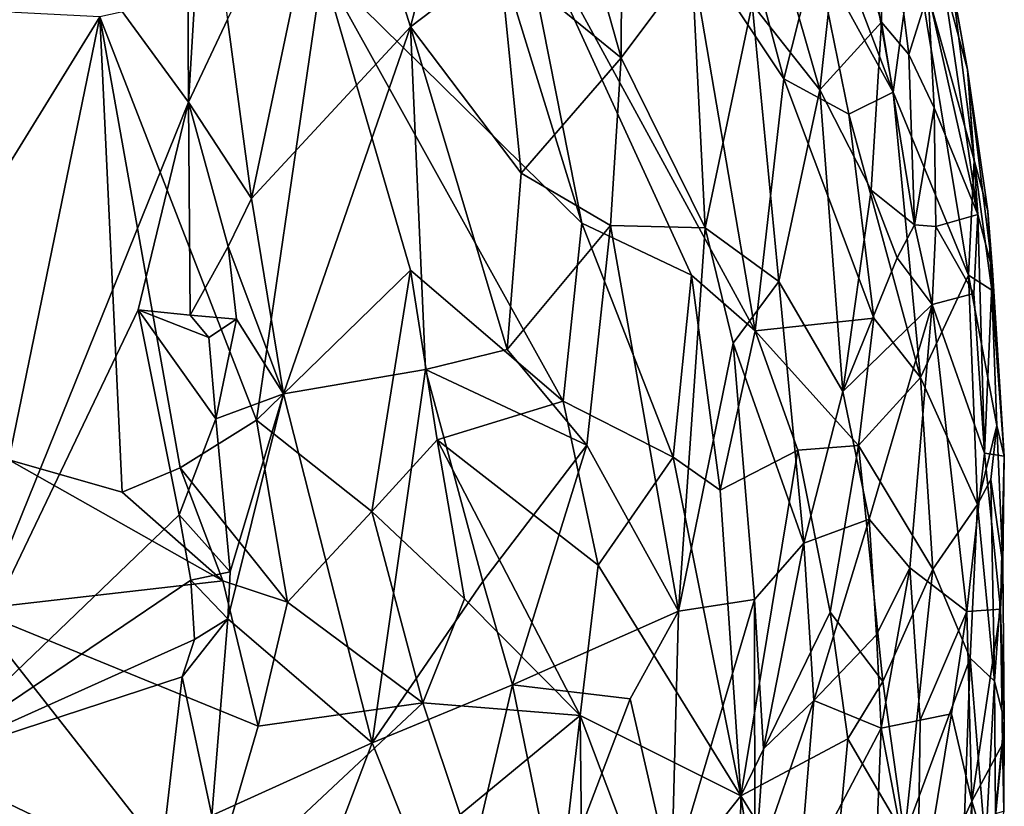
# Model space of a CAD drawing. Units: metres. Extents: x 22.68 to 26.18, y -1.47 to 2.02.
# Drawn here: x 25.65 to 26.13, y -0.01 to 0.38 of the extents above; entities that cross this region are included whole.
import ezdxf

# ---------------------------------------------------------------- set-up
doc = ezdxf.new("R2010")
doc.units = ezdxf.units.M

msp = doc.modelspace()

# ---------------------------------------------------------------- linework, layer by layer
at = {"layer": '1'}
for points in [[(25.50808, 0.6493, -0.19214), (25.73666, 0.33707, -0.18737), (25.60655, 0.01525, -0.18696)], [(25.73666, 0.33707, -0.18737), (25.50808, 0.6493, -0.19214), (25.73569, 0.52519, -0.18878)], [(26.02662, 0.48293, 0.89566), (26.08032, 0.34202, 0.84272), (26.03968, 0.57069, 0.74039)], [(26.03968, 0.57069, 0.74039), (26.08032, 0.34202, 0.84272), (26.09019, 0.41512, 0.69927)], [(25.73666, 0.33707, -0.18737), (25.73569, 0.52519, -0.18878), (25.74414, 0.46116, -0.18761)], [(25.84491, 0.37384, -0.1136), (25.80906, 0.48801, -0.14948), (25.88085, 0.5122, -0.0826)], [(25.88851, 0.40707, -0.07234), (25.84491, 0.37384, -0.1136), (25.88085, 0.5122, -0.0826)], [(25.76737, 0.29013, -0.17536), (25.75571, 0.37738, -0.18423), (25.80906, 0.48801, -0.14948)], [(25.76737, 0.29013, -0.17536), (25.80906, 0.48801, -0.14948), (25.84491, 0.37384, -0.1136)], [(25.98002, 0.41925, 1.07836), (26.02696, 0.34856, 1.01421), (25.98973, 0.48811, 0.99636)], [(26.04267, 0.41045, 0.916), (25.98973, 0.48811, 0.99636), (26.02696, 0.34856, 1.01421)], [(26.02662, 0.48293, 0.89566), (26.04267, 0.41045, 0.916), (26.08032, 0.34202, 0.84272)], [(26.05512, 0.43903, 0.22159), (26.0744, 0.46887, 0.30494), (26.07468, 0.37606, 0.27408)], [(26.08788, 0.36029, 0.32122), (26.0744, 0.46887, 0.30494), (26.0974, 0.39039, 0.38764)], [(26.07468, 0.37606, 0.27408), (26.0744, 0.46887, 0.30494), (26.08788, 0.36029, 0.32122)], [(25.75571, 0.37738, -0.18423), (25.73666, 0.33707, -0.18737), (25.74414, 0.46116, -0.18761)], [(25.8722, 0.46049, 1.29195), (25.8021, 0.40261, 1.45636), (25.92857, 0.27816, 1.29444)], [(25.8722, 0.46049, 1.29195), (25.92857, 0.27816, 1.29444), (25.89664, 0.43924, 1.25081)], [(25.94765, 0.35869, -0.00001), (25.88851, 0.40707, -0.07234), (25.91897, 0.46079, -0.03867)], [(25.94765, 0.35869, -0.00001), (25.91897, 0.46079, -0.03867), (25.94801, 0.43509, 0.00134)], [(25.98002, 0.41925, 1.07836), (25.89664, 0.43924, 1.25081), (26.01308, 0.22557, 1.14012)], [(25.89664, 0.43924, 1.25081), (25.92857, 0.27816, 1.29444), (25.98196, 0.25282, 1.19497)], [(25.89664, 0.43924, 1.25081), (25.98196, 0.25282, 1.19497), (26.01308, 0.22557, 1.14012)], [(26.04448, 0.3432, 0.17253), (26.02367, 0.41559, 0.1338), (26.05512, 0.43903, 0.22159)], [(26.04448, 0.3432, 0.17253), (26.05512, 0.43903, 0.22159), (26.07468, 0.37606, 0.27408)], [(25.94765, 0.35869, -0.00001), (25.94801, 0.43509, 0.00134), (25.9821, 0.40482, 0.05314)], [(26.11652, 0.35301, 0.54116), (26.10467, 0.39702, 0.4507), (26.1041, 0.42286, 0.52836)], [(26.11652, 0.35301, 0.54116), (26.1041, 0.42286, 0.52836), (26.10905, 0.3943, 0.56656)], [(25.98002, 0.41925, 1.07836), (26.01308, 0.22557, 1.14012), (26.02696, 0.34856, 1.01421)], [(26.01148, 0.38496, 0.10677), (26.02367, 0.41559, 0.1338), (26.04448, 0.3432, 0.17253)], [(26.09019, 0.41512, 0.69927), (26.08032, 0.34202, 0.84272), (26.11697, 0.25274, 0.76438)], [(26.09019, 0.41512, 0.69927), (26.11978, 0.30882, 0.66557), (26.10905, 0.3943, 0.56656)], [(26.09019, 0.41512, 0.69927), (26.11697, 0.25274, 0.76438), (26.11978, 0.30882, 0.66557)], [(26.02696, 0.34856, 1.01421), (26.0587, 0.33132, 0.93412), (26.04267, 0.41045, 0.916)], [(26.04267, 0.41045, 0.916), (26.0587, 0.33132, 0.93412), (26.08032, 0.34202, 0.84272)], [(25.89886, 0.30247, -0.0577), (25.84491, 0.37384, -0.1136), (25.88851, 0.40707, -0.07234)], [(25.89886, 0.30247, -0.0577), (25.88851, 0.40707, -0.07234), (25.94765, 0.35869, -0.00001)], [(25.94765, 0.35869, -0.00001), (25.9821, 0.40482, 0.05314), (25.98868, 0.27587, 0.05851)], [(25.98868, 0.27587, 0.05851), (25.9821, 0.40482, 0.05314), (26.01148, 0.38496, 0.10677)], [(25.69344, 0.37872, 1.65086), (25.76979, 0.18198, 1.64627), (25.8021, 0.40261, 1.45636)], [(25.8021, 0.40261, 1.45636), (25.76979, 0.18198, 1.64627), (25.84502, 0.25513, 1.47072)], [(25.8021, 0.40261, 1.45636), (25.84502, 0.25513, 1.47072), (25.91947, 0.19126, 1.36518)], [(25.8021, 0.40261, 1.45636), (25.91947, 0.19126, 1.36518), (25.92857, 0.27816, 1.29444)], [(26.0974, 0.39039, 0.38764), (26.10467, 0.39702, 0.4507), (26.12154, 0.28239, 0.51101)], [(26.10467, 0.39702, 0.4507), (26.11652, 0.35301, 0.54116), (26.12154, 0.28239, 0.51101)], [(26.10905, 0.3943, 0.56656), (26.11978, 0.30882, 0.66557), (26.11652, 0.35301, 0.54116)], [(26.08788, 0.36029, 0.32122), (26.0974, 0.39039, 0.38764), (26.1003, 0.33438, 0.38115)], [(26.1003, 0.33438, 0.38115), (26.0974, 0.39039, 0.38764), (26.12154, 0.28239, 0.51101)], [(25.69344, 0.37872, 1.65086), (25.55298, 0.38591, 1.89122), (25.60966, 0.24277, 1.88355)], [(26.02457, 0.24966, 0.12626), (25.98868, 0.27587, 0.05851), (26.01148, 0.38496, 0.10677)], [(26.02457, 0.24966, 0.12626), (26.01148, 0.38496, 0.10677), (26.04448, 0.3432, 0.17253)], [(25.60966, 0.24277, 1.88355), (25.64902, 0.16273, 1.86317), (25.69344, 0.37872, 1.65086)], [(25.69344, 0.37872, 1.65086), (25.64902, 0.16273, 1.86317), (25.70439, 0.14698, 1.77434)], [(25.69344, 0.37872, 1.65086), (25.70439, 0.14698, 1.77434), (25.73262, 0.15881, 1.72182)], [(25.69344, 0.37872, 1.65086), (25.73262, 0.15881, 1.72182), (25.76979, 0.18198, 1.64627)], [(25.73666, 0.33707, -0.18737), (25.75571, 0.37738, -0.18423), (25.76737, 0.29013, -0.17536)], [(26.06963, 0.29417, 0.24452), (26.04448, 0.3432, 0.17253), (26.07468, 0.37606, 0.27408)], [(26.06963, 0.29417, 0.24452), (26.07468, 0.37606, 0.27408), (26.09065, 0.27726, 0.33636)], [(26.09065, 0.27726, 0.33636), (26.07468, 0.37606, 0.27408), (26.08788, 0.36029, 0.32122)], [(25.78294, 0.19494, -0.1605), (25.76737, 0.29013, -0.17536), (25.84491, 0.37384, -0.1136)], [(25.78294, 0.19494, -0.1605), (25.84491, 0.37384, -0.1136), (25.85229, 0.2067, -0.09931)], [(25.85229, 0.2067, -0.09931), (25.84491, 0.37384, -0.1136), (25.89213, 0.21646, -0.05942)], [(25.89213, 0.21646, -0.05942), (25.84491, 0.37384, -0.1136), (25.89886, 0.30247, -0.0577)], [(26.09065, 0.27726, 0.33636), (26.08788, 0.36029, 0.32122), (26.1003, 0.33438, 0.38115)], [(25.94248, 0.27692, -0.006), (25.89886, 0.30247, -0.0577), (25.94765, 0.35869, -0.00001)], [(25.94248, 0.27692, -0.006), (25.94765, 0.35869, -0.00001), (25.98868, 0.27587, 0.05851)], [(26.12154, 0.28239, 0.51101), (26.11652, 0.35301, 0.54116), (26.12876, 0.25524, 0.58474)], [(26.11652, 0.35301, 0.54116), (26.12641, 0.28404, 0.60631), (26.12876, 0.25524, 0.58474)], [(26.11652, 0.35301, 0.54116), (26.11978, 0.30882, 0.66557), (26.12641, 0.28404, 0.60631)], [(26.02696, 0.34856, 1.01421), (26.01308, 0.22557, 1.14012), (26.07087, 0.23185, 0.97732)], [(26.02696, 0.34856, 1.01421), (26.07087, 0.23185, 0.97732), (26.0587, 0.33132, 0.93412)], [(26.05575, 0.19604, 0.19609), (26.02457, 0.24966, 0.12626), (26.04448, 0.3432, 0.17253)], [(26.06963, 0.29417, 0.24452), (26.05575, 0.19604, 0.19609), (26.04448, 0.3432, 0.17253)], [(26.0587, 0.33132, 0.93412), (26.09372, 0.20279, 0.91396), (26.08032, 0.34202, 0.84272)], [(26.08032, 0.34202, 0.84272), (26.09372, 0.20279, 0.91396), (26.11697, 0.25274, 0.76438)], [(25.60655, 0.01525, -0.18696), (25.73666, 0.33707, -0.18737), (25.71219, 0.23577, -0.18661)], [(25.71219, 0.23577, -0.18661), (25.73666, 0.33707, -0.18737), (25.73753, 0.23319, -0.18596)], [(25.73753, 0.23319, -0.18596), (25.73666, 0.33707, -0.18737), (25.75597, 0.26681, -0.18096)], [(25.75597, 0.26681, -0.18096), (25.73666, 0.33707, -0.18737), (25.76737, 0.29013, -0.17536)], [(26.0587, 0.33132, 0.93412), (26.07087, 0.23185, 0.97732), (26.09372, 0.20279, 0.91396)], [(26.09065, 0.27726, 0.33636), (26.1003, 0.33438, 0.38115), (26.10114, 0.27654, 0.3776)], [(26.1003, 0.33438, 0.38115), (26.12154, 0.28239, 0.51101), (26.10114, 0.27654, 0.3776)], [(26.11978, 0.30882, 0.66557), (26.11697, 0.25274, 0.76438), (26.12839, 0.24546, 0.67705)], [(26.11978, 0.30882, 0.66557), (26.12839, 0.24546, 0.67705), (26.12641, 0.28404, 0.60631)], [(25.89213, 0.21646, -0.05942), (25.89886, 0.30247, -0.0577), (25.94248, 0.27692, -0.006)], [(26.06963, 0.29417, 0.24452), (26.0822, 0.26127, 0.28854), (26.05575, 0.19604, 0.19609)], [(26.0822, 0.26127, 0.28854), (26.06963, 0.29417, 0.24452), (26.09065, 0.27726, 0.33636)], [(25.75597, 0.26681, -0.18096), (25.76737, 0.29013, -0.17536), (25.78294, 0.19494, -0.1605)], [(26.12876, 0.25524, 0.58474), (26.12641, 0.28404, 0.60631), (26.13451, 0.16448, 0.63964)], [(26.13451, 0.16448, 0.63964), (26.12641, 0.28404, 0.60631), (26.12839, 0.24546, 0.67705)], [(26.1196, 0.24382, 0.47429), (26.10114, 0.27654, 0.3776), (26.12154, 0.28239, 0.51101)], [(26.12481, 0.16594, 0.49772), (26.1196, 0.24382, 0.47429), (26.12154, 0.28239, 0.51101)], [(26.12481, 0.16594, 0.49772), (26.12154, 0.28239, 0.51101), (26.12876, 0.25524, 0.58474)], [(25.93094, 0.16981, -0.01932), (25.89213, 0.21646, -0.05942), (25.94248, 0.27692, -0.006)], [(25.97306, 0.16397, 1.26599), (25.92857, 0.27816, 1.29444), (25.91947, 0.19126, 1.36518)], [(25.98196, 0.25282, 1.19497), (25.92857, 0.27816, 1.29444), (25.97306, 0.16397, 1.26599)], [(25.97571, 0.08898, 0.04431), (25.93094, 0.16981, -0.01932), (25.94248, 0.27692, -0.006)], [(25.97571, 0.08898, 0.04431), (25.94248, 0.27692, -0.006), (25.98868, 0.27587, 0.05851)], [(25.97571, 0.08898, 0.04431), (25.98868, 0.27587, 0.05851), (26.00227, 0.21954, 0.08376)], [(26.00227, 0.21954, 0.08376), (25.98868, 0.27587, 0.05851), (26.02457, 0.24966, 0.12626)], [(26.0822, 0.26127, 0.28854), (26.09065, 0.27726, 0.33636), (26.09935, 0.23842, 0.34786)], [(26.09065, 0.27726, 0.33636), (26.10114, 0.27654, 0.3776), (26.09935, 0.23842, 0.34786)], [(26.09935, 0.23842, 0.34786), (26.10114, 0.27654, 0.3776), (26.1196, 0.24382, 0.47429)], [(25.73753, 0.23319, -0.18596), (25.75597, 0.26681, -0.18096), (25.76003, 0.23123, -0.1784)], [(25.76003, 0.23123, -0.1784), (25.75597, 0.26681, -0.18096), (25.78294, 0.19494, -0.1605)], [(26.09935, 0.23842, 0.34786), (26.05575, 0.19604, 0.19609), (26.0822, 0.26127, 0.28854)], [(25.76979, 0.18198, 1.64627), (25.82609, 0.13755, 1.57009), (25.84502, 0.25513, 1.47072)], [(25.84502, 0.25513, 1.47072), (25.82609, 0.13755, 1.57009), (25.85798, 0.17244, 1.49237)], [(25.91947, 0.19126, 1.36518), (25.84502, 0.25513, 1.47072), (25.85798, 0.17244, 1.49237)], [(26.12481, 0.16594, 0.49772), (26.12876, 0.25524, 0.58474), (26.13451, 0.16448, 0.63964)], [(25.97306, 0.16397, 1.26599), (25.99595, 0.14799, 1.22141), (25.98196, 0.25282, 1.19497)], [(25.98196, 0.25282, 1.19497), (25.99595, 0.14799, 1.22141), (26.01308, 0.22557, 1.14012)], [(26.11697, 0.25274, 0.76438), (26.09372, 0.20279, 0.91396), (26.1214, 0.14093, 0.83033)], [(26.11697, 0.25274, 0.76438), (26.1214, 0.14093, 0.83033), (26.13082, 0.17945, 0.71743)], [(26.11697, 0.25274, 0.76438), (26.13082, 0.17945, 0.71743), (26.12839, 0.24546, 0.67705)], [(26.0368, 0.12203, 0.15237), (26.00227, 0.21954, 0.08376), (26.02457, 0.24966, 0.12626)], [(26.0368, 0.12203, 0.15237), (26.02457, 0.24966, 0.12626), (26.05575, 0.19604, 0.19609)], [(26.12839, 0.24546, 0.67705), (26.13082, 0.17945, 0.71743), (26.13451, 0.16448, 0.63964)], [(26.09935, 0.23842, 0.34786), (26.1196, 0.24382, 0.47429), (26.12481, 0.16594, 0.49772)], [(25.60655, 0.01525, -0.18696), (25.71219, 0.23577, -0.18661), (25.73216, 0.13589, -0.1855)], [(25.71219, 0.23577, -0.18661), (25.73753, 0.23319, -0.18596), (25.74665, 0.22237, -0.18446)], [(25.71219, 0.23577, -0.18661), (25.74665, 0.22237, -0.18446), (25.75007, 0.18273, -0.18194)], [(25.73216, 0.13589, -0.1855), (25.71219, 0.23577, -0.18661), (25.75007, 0.18273, -0.18194)], [(26.05575, 0.19604, 0.19609), (26.09935, 0.23842, 0.34786), (26.06866, 0.13378, 0.23415)], [(26.08837, 0.11009, 0.30498), (26.06866, 0.13378, 0.23415), (26.09935, 0.23842, 0.34786)], [(26.11622, 0.08874, 0.42806), (26.08837, 0.11009, 0.30498), (26.09935, 0.23842, 0.34786)], [(26.11622, 0.08874, 0.42806), (26.09935, 0.23842, 0.34786), (26.12481, 0.16594, 0.49772)], [(25.74665, 0.22237, -0.18446), (25.73753, 0.23319, -0.18596), (25.76003, 0.23123, -0.1784)], [(25.75007, 0.18273, -0.18194), (25.74665, 0.22237, -0.18446), (25.76003, 0.23123, -0.1784)], [(25.75007, 0.18273, -0.18194), (25.76003, 0.23123, -0.1784), (25.78294, 0.19494, -0.1605)], [(26.07087, 0.23185, 0.97732), (26.01308, 0.22557, 1.14012), (26.06346, 0.16965, 1.03753)], [(26.07087, 0.23185, 0.97732), (26.06346, 0.16965, 1.03753), (26.09372, 0.20279, 0.91396)], [(26.01308, 0.22557, 1.14012), (25.99595, 0.14799, 1.22141), (26.03389, 0.16738, 1.11991)], [(26.01308, 0.22557, 1.14012), (26.03389, 0.16738, 1.11991), (26.06346, 0.16965, 1.03753)], [(25.85229, 0.2067, -0.09931), (25.89213, 0.21646, -0.05942), (25.93094, 0.16981, -0.01932)], [(26.0127, 0.09461, 0.10491), (25.97571, 0.08898, 0.04431), (26.00227, 0.21954, 0.08376)], [(26.0127, 0.09461, 0.10491), (26.00227, 0.21954, 0.08376), (26.0368, 0.12203, 0.15237)], [(25.82624, 0.02467, -0.12007), (25.78294, 0.19494, -0.1605), (25.85229, 0.2067, -0.09931)], [(25.82624, 0.02467, -0.12007), (25.85229, 0.2067, -0.09931), (25.88014, 0.10344, -0.0746)], [(25.88014, 0.10344, -0.0746), (25.85229, 0.2067, -0.09931), (25.93094, 0.16981, -0.01932)], [(26.06346, 0.16965, 1.03753), (26.09958, 0.10943, 0.94852), (26.09372, 0.20279, 0.91396)], [(26.09372, 0.20279, 0.91396), (26.09958, 0.10943, 0.94852), (26.1214, 0.14093, 0.83033)], [(25.75702, 0.10813, -0.17705), (25.75007, 0.18273, -0.18194), (25.78294, 0.19494, -0.1605)], [(25.75702, 0.10813, -0.17705), (25.78294, 0.19494, -0.1605), (25.7559, 0.08517, -0.1775)], [(25.7559, 0.08517, -0.1775), (25.78294, 0.19494, -0.1605), (25.82624, 0.02467, -0.12007)], [(26.0368, 0.12203, 0.15237), (26.05575, 0.19604, 0.19609), (26.06866, 0.13378, 0.23415)], [(25.85798, 0.17244, 1.49237), (25.93652, 0.11139, 1.36593), (25.91947, 0.19126, 1.36518)], [(25.91947, 0.19126, 1.36518), (25.93652, 0.11139, 1.36593), (25.97306, 0.16397, 1.26599)], [(25.73216, 0.13589, -0.1855), (25.75007, 0.18273, -0.18194), (25.75702, 0.10813, -0.17705)], [(25.73262, 0.15881, 1.72182), (25.78503, 0.09326, 1.65931), (25.76979, 0.18198, 1.64627)], [(25.82609, 0.13755, 1.57009), (25.76979, 0.18198, 1.64627), (25.78503, 0.09326, 1.65931)], [(26.1214, 0.14093, 0.83033), (26.12796, 0.15307, 0.75557), (26.13082, 0.17945, 0.71743)], [(26.12796, 0.15307, 0.75557), (26.13376, 0.11163, 0.70744), (26.13082, 0.17945, 0.71743)], [(26.13451, 0.16448, 0.63964), (26.13082, 0.17945, 0.71743), (26.13376, 0.11163, 0.70744)], [(25.85798, 0.17244, 1.49237), (25.82609, 0.13755, 1.57009), (25.87127, 0.0949, 1.50281)], [(25.85798, 0.17244, 1.49237), (25.87127, 0.0949, 1.50281), (25.92764, 0.03798, 1.40996)], [(25.93652, 0.11139, 1.36593), (25.85798, 0.17244, 1.49237), (25.92764, 0.03798, 1.40996)], [(25.89469, 0.05294, -0.05521), (25.88014, 0.10344, -0.0746), (25.93094, 0.16981, -0.01932)], [(25.97571, 0.08898, 0.04431), (25.89469, 0.05294, -0.05521), (25.93094, 0.16981, -0.01932)], [(26.03389, 0.16738, 1.11991), (26.04967, 0.08847, 1.11308), (26.06346, 0.16965, 1.03753)], [(26.06346, 0.16965, 1.03753), (26.04967, 0.08847, 1.11308), (26.07534, 0.05466, 1.0518)], [(26.06346, 0.16965, 1.03753), (26.07534, 0.05466, 1.0518), (26.09958, 0.10943, 0.94852)], [(25.93652, 0.11139, 1.36593), (26.00609, -0.00121, 1.25133), (25.97306, 0.16397, 1.26599)], [(25.97306, 0.16397, 1.26599), (26.00609, -0.00121, 1.25133), (25.99595, 0.14799, 1.22141)], [(25.99595, 0.14799, 1.22141), (26.00609, -0.00121, 1.25133), (26.03389, 0.16738, 1.11991)], [(26.03389, 0.16738, 1.11991), (26.00609, -0.00121, 1.25133), (26.04967, 0.08847, 1.11308)], [(26.11622, 0.08874, 0.42806), (26.12481, 0.16594, 0.49772), (26.13272, 0.08988, 0.57417)], [(26.13272, 0.08988, 0.57417), (26.12481, 0.16594, 0.49772), (26.13451, 0.16448, 0.63964)], [(26.13451, 0.16448, 0.63964), (26.13376, 0.11163, 0.70744), (26.13272, 0.08988, 0.57417)], [(25.64902, 0.16273, 1.86317), (25.63137, 0.0897, 1.91315), (25.75344, 0.10376, 1.70975)], [(25.64902, 0.16273, 1.86317), (25.75344, 0.10376, 1.70975), (25.70439, 0.14698, 1.77434)], [(25.70439, 0.14698, 1.77434), (25.75344, 0.10376, 1.70975), (25.73262, 0.15881, 1.72182)], [(25.73262, 0.15881, 1.72182), (25.75344, 0.10376, 1.70975), (25.78503, 0.09326, 1.65931)], [(26.12796, 0.15307, 0.75557), (26.1214, 0.14093, 0.83033), (26.12971, 0.05471, 0.7872)], [(26.12796, 0.15307, 0.75557), (26.12971, 0.05471, 0.7872), (26.13376, 0.11163, 0.70744)], [(26.09958, 0.10943, 0.94852), (26.11783, 0.06597, 0.87534), (26.1214, 0.14093, 0.83033)], [(26.1214, 0.14093, 0.83033), (26.11783, 0.06597, 0.87534), (26.12971, 0.05471, 0.7872)], [(25.60655, 0.01525, -0.18696), (25.73216, 0.13589, -0.1855), (25.7378, 0.10402, -0.18392)], [(25.7378, 0.10402, -0.18392), (25.73216, 0.13589, -0.1855), (25.75702, 0.10813, -0.17705)], [(25.78503, 0.09326, 1.65931), (25.85088, 0.04428, 1.55618), (25.82609, 0.13755, 1.57009)], [(25.82609, 0.13755, 1.57009), (25.85088, 0.04428, 1.55618), (25.87127, 0.0949, 1.50281)], [(26.04165, 0.04534, 0.17518), (26.0368, 0.12203, 0.15237), (26.06866, 0.13378, 0.23415)], [(26.04165, 0.04534, 0.17518), (26.06866, 0.13378, 0.23415), (26.07211, 0.07744, 0.25208)], [(26.07211, 0.07744, 0.25208), (26.06866, 0.13378, 0.23415), (26.08837, 0.11009, 0.30498)], [(26.0171, 0.02177, 0.12582), (26.0127, 0.09461, 0.10491), (26.0368, 0.12203, 0.15237)], [(26.0171, 0.02177, 0.12582), (26.0368, 0.12203, 0.15237), (26.04165, 0.04534, 0.17518)], [(25.93652, 0.11139, 1.36593), (25.92764, 0.03798, 1.40996), (26.00609, -0.00121, 1.25133)], [(26.13376, 0.11163, 0.70744), (26.12971, 0.05471, 0.7872), (26.13444, 0.0357, 0.71223)], [(26.13376, 0.11163, 0.70744), (26.13444, 0.0357, 0.71223), (26.13272, 0.08988, 0.57417)], [(25.7559, 0.08517, -0.1775), (25.7378, 0.10402, -0.18392), (25.75702, 0.10813, -0.17705)], [(26.07446, 0.03179, 0.25849), (26.07211, 0.07744, 0.25208), (26.08837, 0.11009, 0.30498)], [(26.07446, 0.03179, 0.25849), (26.08837, 0.11009, 0.30498), (26.09351, 0.03574, 0.32242)], [(26.09958, 0.10943, 0.94852), (26.07534, 0.05466, 1.0518), (26.08584, -0.02064, 1.03204)], [(26.09958, 0.10943, 0.94852), (26.08584, -0.02064, 1.03204), (26.11783, 0.06597, 0.87534)], [(26.09351, 0.03574, 0.32242), (26.08837, 0.11009, 0.30498), (26.11622, 0.08874, 0.42806)], [(25.73957, 0.07503, -0.18368), (25.60655, 0.01525, -0.18696), (25.7378, 0.10402, -0.18392)], [(25.75344, 0.10376, 1.70975), (25.63137, 0.0897, 1.91315), (25.77068, 0.03288, 1.69444)], [(25.73957, 0.07503, -0.18368), (25.7378, 0.10402, -0.18392), (25.7559, 0.08517, -0.1775)], [(25.75344, 0.10376, 1.70975), (25.77068, 0.03288, 1.69444), (25.78503, 0.09326, 1.65931)], [(25.89469, 0.05294, -0.05521), (25.82624, 0.02467, -0.12007), (25.88014, 0.10344, -0.0746)], [(25.85088, 0.04428, 1.55618), (25.78503, 0.09326, 1.65931), (25.77068, 0.03288, 1.69444)], [(25.87127, 0.0949, 1.50281), (25.85088, 0.04428, 1.55618), (25.92764, 0.03798, 1.40996)], [(25.97225, -0.04161, 0.05053), (25.97571, 0.08898, 0.04431), (26.0127, 0.09461, 0.10491)], [(25.97225, -0.04161, 0.05053), (26.0127, 0.09461, 0.10491), (26.01291, -0.03783, 0.11797)], [(26.01291, -0.03783, 0.11797), (26.0127, 0.09461, 0.10491), (26.0171, 0.02177, 0.12582)], [(25.64949, -0.02573, 1.8919), (25.74502, -0.05502, 1.74082), (25.63137, 0.0897, 1.91315)], [(25.63137, 0.0897, 1.91315), (25.74502, -0.05502, 1.74082), (25.77068, 0.03288, 1.69444)], [(25.89469, 0.05294, -0.05521), (25.97571, 0.08898, 0.04431), (25.95213, 0.04609, 0.01241)], [(25.95213, 0.04609, 0.01241), (25.97571, 0.08898, 0.04431), (25.97225, -0.04161, 0.05053)], [(26.04967, 0.08847, 1.11308), (26.00609, -0.00121, 1.25133), (26.05819, 0.02664, 1.10963)], [(26.04967, 0.08847, 1.11308), (26.05819, 0.02664, 1.10963), (26.07534, 0.05466, 1.0518)], [(26.1087, 0.03893, 0.39299), (26.09351, 0.03574, 0.32242), (26.11622, 0.08874, 0.42806)], [(26.1087, 0.03893, 0.39299), (26.11622, 0.08874, 0.42806), (26.11861, -0.0038, 0.45338)], [(26.11861, -0.0038, 0.45338), (26.11622, 0.08874, 0.42806), (26.13272, 0.08988, 0.57417)], [(26.13368, 0.02412, 0.6231), (26.11861, -0.0038, 0.45338), (26.13272, 0.08988, 0.57417)], [(26.13272, 0.08988, 0.57417), (26.13444, 0.0357, 0.71223), (26.13368, 0.02412, 0.6231)], [(25.74806, -0.01071, -0.17982), (25.73362, 0.05695, -0.18435), (25.7559, 0.08517, -0.1775)], [(25.73362, 0.05695, -0.18435), (25.73957, 0.07503, -0.18368), (25.7559, 0.08517, -0.1775)], [(25.74806, -0.01071, -0.17982), (25.7559, 0.08517, -0.1775), (25.82624, 0.02467, -0.12007)], [(26.07446, 0.03179, 0.25849), (26.04165, 0.04534, 0.17518), (26.07211, 0.07744, 0.25208)], [(25.73362, 0.05695, -0.18435), (25.60655, 0.01525, -0.18696), (25.73957, 0.07503, -0.18368)], [(26.08584, -0.02064, 1.03204), (26.11261, -0.07987, 0.91895), (26.11783, 0.06597, 0.87534)], [(26.11261, -0.07987, 0.91895), (26.12534, -0.02564, 0.83335), (26.11783, 0.06597, 0.87534)], [(26.11783, 0.06597, 0.87534), (26.12534, -0.02564, 0.83335), (26.12971, 0.05471, 0.7872)], [(25.72235, -0.04016, -0.1838), (25.60655, 0.01525, -0.18696), (25.73362, 0.05695, -0.18435)], [(25.72235, -0.04016, -0.1838), (25.73362, 0.05695, -0.18435), (25.74806, -0.01071, -0.17982)], [(25.86523, -0.07301, -0.08029), (25.82624, 0.02467, -0.12007), (25.89469, 0.05294, -0.05521)], [(25.86523, -0.07301, -0.08029), (25.89469, 0.05294, -0.05521), (25.91573, -0.04964, -0.02809)], [(25.91573, -0.04964, -0.02809), (25.89469, 0.05294, -0.05521), (25.95213, 0.04609, 0.01241)], [(26.07534, 0.05466, 1.0518), (26.05819, 0.02664, 1.10963), (26.08584, -0.02064, 1.03204)], [(26.12971, 0.05471, 0.7872), (26.12534, -0.02564, 0.83335), (26.13016, -0.00982, 0.78318)], [(26.12971, 0.05471, 0.7872), (26.13016, -0.00982, 0.78318), (26.13444, 0.0357, 0.71223)], [(25.77068, 0.03288, 1.69444), (25.74502, -0.05502, 1.74082), (25.85088, 0.04428, 1.55618)], [(25.85088, 0.04428, 1.55618), (25.74502, -0.05502, 1.74082), (25.86909, -0.01027, 1.53026)], [(25.85088, 0.04428, 1.55618), (25.86909, -0.01027, 1.53026), (25.92764, 0.03798, 1.40996)], [(25.97225, -0.04161, 0.05053), (25.91573, -0.04964, -0.02809), (25.95213, 0.04609, 0.01241)], [(26.01291, -0.03783, 0.11797), (26.0171, 0.02177, 0.12582), (26.04165, 0.04534, 0.17518)], [(26.01291, -0.03783, 0.11797), (26.04165, 0.04534, 0.17518), (26.0341, -0.04508, 0.1596)], [(26.0341, -0.04508, 0.1596), (26.04165, 0.04534, 0.17518), (26.07446, 0.03179, 0.25849)], [(26.09214, -0.06148, 0.33524), (26.09351, 0.03574, 0.32242), (26.1087, 0.03893, 0.39299)], [(26.09214, -0.06148, 0.33524), (26.1087, 0.03893, 0.39299), (26.11861, -0.0038, 0.45338)], [(25.86909, -0.01027, 1.53026), (25.91026, -0.11409, 1.45934), (25.92764, 0.03798, 1.40996)], [(25.91026, -0.11409, 1.45934), (25.92956, -0.13975, 1.42231), (25.92764, 0.03798, 1.40996)], [(26.00609, -0.00121, 1.25133), (25.92764, 0.03798, 1.40996), (25.963, -0.05542, 1.3511)], [(25.92764, 0.03798, 1.40996), (25.92956, -0.13975, 1.42231), (25.963, -0.05542, 1.3511)], [(26.09214, -0.06148, 0.33524), (26.07446, 0.03179, 0.25849), (26.09351, 0.03574, 0.32242)], [(26.13444, 0.0357, 0.71223), (26.13016, -0.00982, 0.78318), (26.13433, -0.00869, 0.68835)], [(26.13433, -0.00869, 0.68835), (26.13368, 0.02412, 0.6231), (26.13444, 0.0357, 0.71223)], [(26.06851, -0.11628, 0.26756), (26.0341, -0.04508, 0.1596), (26.07446, 0.03179, 0.25849)], [(26.06851, -0.11628, 0.26756), (26.07446, 0.03179, 0.25849), (26.09214, -0.06148, 0.33524)], [(25.76324, -0.14198, -0.16784), (25.74806, -0.01071, -0.17982), (25.82624, 0.02467, -0.12007)], [(25.76324, -0.14198, -0.16784), (25.82624, 0.02467, -0.12007), (25.86523, -0.07301, -0.08029)], [(26.05819, 0.02664, 1.10963), (26.00609, -0.00121, 1.25133), (26.04915, -0.0709, 1.14842)], [(26.05819, 0.02664, 1.10963), (26.04915, -0.0709, 1.14842), (26.08584, -0.02064, 1.03204)], [(26.12799, -0.0344, 0.57691), (26.11861, -0.0038, 0.45338), (26.13368, 0.02412, 0.6231)], [(26.13433, -0.00869, 0.68835), (26.12799, -0.0344, 0.57691), (26.13368, 0.02412, 0.6231)], [(25.56668, -0.50484, -0.18283), (25.60655, 0.01525, -0.18696), (25.7213, -0.13459, -0.18349)], [(25.60655, 0.01525, -0.18696), (25.72235, -0.04016, -0.1838), (25.7213, -0.13459, -0.18349)], [(25.963, -0.05542, 1.3511), (26.00423, -0.15027, 1.26404), (26.00609, -0.00121, 1.25133)], [(26.00609, -0.00121, 1.25133), (26.00423, -0.15027, 1.26404), (26.04485, -0.25294, 1.15665)], [(26.00609, -0.00121, 1.25133), (26.04485, -0.25294, 1.15665), (26.04915, -0.0709, 1.14842)], [(26.11384, -0.09183, 0.47487), (26.09214, -0.06148, 0.33524), (26.11861, -0.0038, 0.45338)], [(26.11384, -0.09183, 0.47487), (26.11861, -0.0038, 0.45338), (26.11936, -0.08047, 0.52811)], [(26.11936, -0.08047, 0.52811), (26.11861, -0.0038, 0.45338), (26.12799, -0.0344, 0.57691)]]:
    msp.add_3dface(points, dxfattribs=at)

doc.saveas('drawing.dxf')
